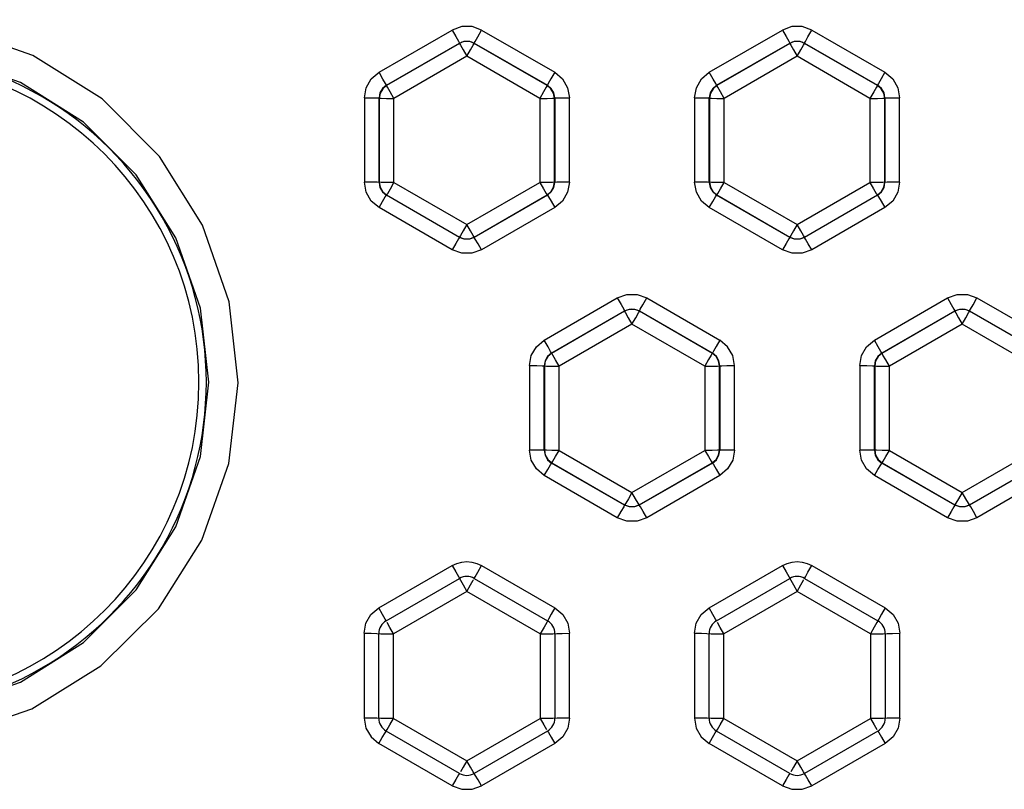
# Model space of a CAD drawing. Units: inches. Extents: x 0.7 to 21.3, y 0.5 to 16.
# Drawn here: x 3.9 to 4.5, y 8.6 to 9 of the extents above; entities that cross this region are included whole.
import ezdxf

# ---------------------------------------------------------------- set-up
doc = ezdxf.new("R2010")
doc.units = ezdxf.units.IN
doc.header["$LTSCALE"] = 1.21
doc.header["$MEASUREMENT"] = 0
doc.layers.get('0').update_dxf_attribs({"linetype": 'CONTINUOUS'})

msp = doc.modelspace()

# ---------------------------------------------------------------- linework, layer by layer
at = {"color": 7, "linetype": 'CONTINUOUS'}
for p, q in [((4.1415311175, 9.0038150237), (4.180763177, 9.026462214)), ((4.1965111654, 9.026462214), (4.2357432249, 9.0038150237)), ((4.3186964719, 9.0038150237), (4.3579285313, 9.026462214)), ((4.3736765198, 9.026462214), (4.4129085792, 9.0038150237)), ((4.1454681146, 8.9968598841), (4.1847001741, 9.0195070744)), ((4.1847001741, 9.0193477247), (4.1456061572, 8.9967802212)), ((4.1847001741, 9.0195070744), (4.1847001741, 9.0193477247)), ((4.1925741683, 9.0195070744), (4.2318062278, 8.9968598841)), ((4.1925741683, 9.0193477247), (4.1925741683, 9.0195070744)), ((4.2316681853, 8.9967802212), (4.1925741683, 9.0193477247)), ((4.322633469, 8.9968598841), (4.3618655284, 9.0195070744)), ((4.3618655284, 9.0193477247), (4.3227715115, 8.9967802212)), ((4.3618655284, 9.0195070744), (4.3618655284, 9.0193477247)), ((4.3697395227, 9.0195070744), (4.4089715821, 8.9968598841)), ((4.3697395227, 9.0193477247), (4.3697395227, 9.0195070744)), ((4.4088335396, 8.9967802212), (4.3697395227, 9.0193477247)), ((4.1886371712, 9.0123925851), (4.1495431543, 8.9898250816)), ((4.2277311882, 8.9898250816), (4.1886371712, 9.0123925851)), ((4.3658025255, 9.0123925851), (4.3267085086, 8.9898250816)), ((4.4048965425, 8.9898250816), (4.3658025255, 9.0123925851)), ((4.1456061572, 8.9967802212), (4.1454681146, 8.9968598841)), ((4.2318062278, 8.9968598841), (4.2316681853, 8.9967802212)), ((4.3227715115, 8.9967802212), (4.322633469, 8.9968598841)), ((4.4089715821, 8.9968598841), (4.4088335396, 8.9967802212)), ((4.1336553236, 8.9901771865), (4.1336553236, 8.944880121)), ((4.1415281397, 8.9900421646), (4.1416703381, 8.9899601034)), ((4.1415281397, 8.9447450991), (4.1415281397, 8.9900421646)), ((4.1416703381, 8.9899601034), (4.1416703381, 8.944827247)), ((4.2356040043, 8.9899601034), (4.2357462027, 8.9900421646)), ((4.2356040043, 8.944827247), (4.2356040043, 8.9899601034)), ((4.2357462027, 8.9900421646), (4.2357462027, 8.9447450991)), ((4.2436190189, 8.944880121), (4.2436190189, 8.9901771865)), ((4.3108206779, 8.9901771865), (4.3108206779, 8.944880121)), ((4.318693494, 8.9900421646), (4.3188356925, 8.9899601034)), ((4.318693494, 8.9447450991), (4.318693494, 8.9900421646)), ((4.3188356925, 8.9899601034), (4.3188356925, 8.944827247)), ((4.4127693586, 8.9899601034), (4.4129115571, 8.9900421646)), ((4.4127693586, 8.944827247), (4.4127693586, 8.9899601034)), ((4.4129115571, 8.9900421646), (4.4129115571, 8.9447450991)), ((4.4207843732, 8.944880121), (4.4207843732, 8.9901771865)), ((4.1495431543, 8.9446922252), (4.1495431543, 8.9898250816)), ((4.2277311882, 8.9898250816), (4.2277311882, 8.9446922252)), ((4.3267085086, 8.9446922252), (4.3267085086, 8.9898250816)), ((4.4048965425, 8.9898250816), (4.4048965425, 8.9446922252)), ((4.1416703381, 8.944827247), (4.1415281397, 8.9447450991)), ((4.1495431543, 8.9446922252), (4.1886371712, 8.9221247216)), ((4.1886371712, 8.9221247216), (4.2277311882, 8.9446922252)), ((4.2357462027, 8.9447450991), (4.2356040043, 8.944827247)), ((4.3188356925, 8.944827247), (4.318693494, 8.9447450991)), ((4.3267085086, 8.9446922252), (4.3658025255, 8.9221247216)), ((4.3658025255, 8.9221247216), (4.4048965425, 8.9446922252)), ((4.4129115571, 8.9447450991), (4.4127693586, 8.944827247)), ((4.1454618822, 8.9379261801), (4.1456082343, 8.9380107275)), ((4.1847022513, 8.915274193), (4.1454618822, 8.9379261801)), ((4.1456082343, 8.9380107275), (4.1847022513, 8.915443224)), ((4.1925720912, 8.915443224), (4.2316661081, 8.9380107275)), ((4.2318124602, 8.9379261801), (4.1925720912, 8.915274193)), ((4.2316661081, 8.9380107275), (4.2318124602, 8.9379261801)), ((4.3226272365, 8.9379261801), (4.3227735886, 8.9380107275)), ((4.3618676056, 8.915274193), (4.3226272365, 8.9379261801)), ((4.3227735886, 8.9380107275), (4.3618676056, 8.915443224)), ((4.3697374455, 8.915443224), (4.4088314624, 8.9380107275)), ((4.4089778146, 8.9379261801), (4.3697374455, 8.915274193)), ((4.4088314624, 8.9380107275), (4.4089778146, 8.9379261801)), ((4.1807673313, 8.9085926953), (4.1415269622, 8.9312446825)), ((4.2357473802, 8.9312446825), (4.1965070111, 8.9085926953)), ((4.3579326857, 8.9085926953), (4.3186923166, 8.9312446825)), ((4.4129127345, 8.9312446825), (4.3736723654, 8.9085926953)), ((4.1847022513, 8.915443224), (4.1847022513, 8.915274193)), ((4.1925720912, 8.915274193), (4.1925720912, 8.915443224)), ((4.3618676056, 8.915443224), (4.3618676056, 8.915274193)), ((4.3697374455, 8.915274193), (4.3697374455, 8.915443224)), ((4.2301137947, 8.8601361226), (4.2693458542, 8.8827833129)), ((4.2850938426, 8.8827833129), (4.3243259021, 8.8601361226)), ((4.407279149, 8.8601361226), (4.4465112085, 8.8827833129)), ((4.4622591969, 8.8827833129), (4.5014912564, 8.8601361226)), ((4.2340507918, 8.853180983), (4.2732828513, 8.8758281733)), ((4.2732828513, 8.8756688236), (4.2341888343, 8.8531013201)), ((4.2732828513, 8.8758281733), (4.2732828513, 8.8756688236)), ((4.2811568455, 8.8758281733), (4.320388905, 8.853180983)), ((4.2811568455, 8.8756688236), (4.2811568455, 8.8758281733)), ((4.3202508624, 8.8531013201), (4.2811568455, 8.8756688236)), ((4.4112161461, 8.853180983), (4.4504482056, 8.8758281733)), ((4.4504482056, 8.8756688236), (4.4113541887, 8.8531013201)), ((4.4504482056, 8.8758281733), (4.4504482056, 8.8756688236)), ((4.4583221998, 8.8758281733), (4.4975542593, 8.853180983)), ((4.4583221998, 8.8756688236), (4.4583221998, 8.8758281733)), ((4.4974162168, 8.8531013201), (4.4583221998, 8.8756688236)), ((4.2772198484, 8.868713684), (4.2381258314, 8.8461461805)), ((4.3163138653, 8.8461461805), (4.2772198484, 8.868713684)), ((4.4543852027, 8.868713684), (4.4152911858, 8.8461461805)), ((4.4934792197, 8.8461461805), (4.4543852027, 8.868713684)), ((4.2341888343, 8.8531013201), (4.2340507918, 8.853180983)), ((4.320388905, 8.853180983), (4.3202508624, 8.8531013201)), ((4.4113541887, 8.8531013201), (4.4112161461, 8.853180983)), ((4.2222380007, 8.8464982854), (4.2222380007, 8.8012012199)), ((4.2301108169, 8.8463632636), (4.2302530153, 8.8462812023)), ((4.2301108169, 8.8010661981), (4.2301108169, 8.8463632636)), ((4.2302530153, 8.8462812023), (4.2302530153, 8.8011483459)), ((4.2381258314, 8.8010133241), (4.2381258314, 8.8461461805)), ((4.3163138653, 8.8461461805), (4.3163138653, 8.8010133241)), ((4.3241866815, 8.8462812023), (4.3243288799, 8.8463632636)), ((4.3241866815, 8.8011483459), (4.3241866815, 8.8462812023)), ((4.3243288799, 8.8463632636), (4.3243288799, 8.8010661981)), ((4.332201696, 8.8012012199), (4.332201696, 8.8464982854)), ((4.3994033551, 8.8464982854), (4.3994033551, 8.8012012199)), ((4.4072761712, 8.8463632636), (4.4074183696, 8.8462812023)), ((4.4072761712, 8.8010661981), (4.4072761712, 8.8463632636)), ((4.4074183696, 8.8462812023), (4.4074183696, 8.8011483459)), ((4.4152911858, 8.8010133241), (4.4152911858, 8.8461461805)), ((4.2302530153, 8.8011483459), (4.2301108169, 8.8010661981)), ((4.2381258314, 8.8010133241), (4.2772198484, 8.7784458205)), ((4.2772198484, 8.7784458205), (4.3163138653, 8.8010133241)), ((4.3243288799, 8.8010661981), (4.3241866815, 8.8011483459)), ((4.4074183696, 8.8011483459), (4.4072761712, 8.8010661981)), ((4.4152911858, 8.8010133241), (4.4543852027, 8.7784458205)), ((4.4543852027, 8.7784458205), (4.4934792197, 8.8010133241)), ((4.2340445594, 8.794247279), (4.2341909115, 8.7943318265)), ((4.2732849284, 8.7715952919), (4.2340445594, 8.794247279)), ((4.2341909115, 8.7943318265), (4.2732849284, 8.7717643229)), ((4.2811547683, 8.7717643229), (4.3202487853, 8.7943318265)), ((4.3203951374, 8.794247279), (4.2811547683, 8.7715952919)), ((4.3202487853, 8.7943318265), (4.3203951374, 8.794247279)), ((4.4112099137, 8.794247279), (4.4113562658, 8.7943318265)), ((4.4504502828, 8.7715952919), (4.4112099137, 8.794247279)), ((4.4113562658, 8.7943318265), (4.4504502828, 8.7717643229)), ((4.4583201227, 8.7717643229), (4.4974141396, 8.7943318265)), ((4.4975604917, 8.794247279), (4.4583201227, 8.7715952919)), ((4.2693500085, 8.7649137943), (4.2301096394, 8.7875657814)), ((4.3243300573, 8.7875657814), (4.2850896883, 8.7649137943)), ((4.4465153628, 8.7649137943), (4.4072749937, 8.7875657814)), ((4.5014954117, 8.7875657814), (4.4622550426, 8.7649137943)), ((4.2732849284, 8.7717643229), (4.2732849284, 8.7715952919)), ((4.2811547683, 8.7715952919), (4.2811547683, 8.7717643229)), ((4.4504502828, 8.7717643229), (4.4504502828, 8.7715952919)), ((4.4583201227, 8.7715952919), (4.4583201227, 8.7717643229)), ((4.1413939762, 8.7165377487), (4.180764055, 8.7392646124)), ((4.1965102875, 8.7392646124), (4.2358803662, 8.7165377487)), ((4.3185593305, 8.7165377487), (4.3579294093, 8.7392646124)), ((4.3736756418, 8.7392646124), (4.4130457205, 8.7165377487)), ((4.1453305343, 8.7095809709), (4.1847006131, 8.7323078345)), ((4.1925737293, 8.7323078345), (4.1930485943, 8.7331977332)), ((4.1925737293, 8.7323078345), (4.2319438081, 8.7095809709)), ((4.3224958887, 8.7095809709), (4.3618659674, 8.7323078345)), ((4.3697390837, 8.7323078345), (4.3702139486, 8.7331977332)), ((4.3697390837, 8.7323078345), (4.4091091624, 8.7095809709)), ((4.1866060203, 8.728888278), (4.1886371712, 8.7253510567)), ((4.1886371712, 8.7253510567), (4.190622829, 8.7288085516)), ((4.3637713746, 8.728888278), (4.3658025255, 8.7253510567)), ((4.3658025255, 8.7253510567), (4.3677881833, 8.7288085516)), ((4.1886371712, 8.7253510567), (4.1492670925, 8.7026241931)), ((4.22800725, 8.7026241931), (4.1886371712, 8.7253510567)), ((4.3658025255, 8.7253510567), (4.3264324468, 8.7026241931)), ((4.4051726043, 8.7026241931), (4.3658025255, 8.7253510567)), ((4.1372045048, 8.7130227628), (4.1413939762, 8.7165377487)), ((4.2358803662, 8.7165377487), (4.2400698377, 8.7130227628)), ((4.3143698591, 8.7130227628), (4.3185593305, 8.7165377487)), ((4.4130457205, 8.7165377487), (4.417235192, 8.7130227628)), ((4.1472763306, 8.7060907081), (4.1458378806, 8.7086327706)), ((4.1492670925, 8.7026241931), (4.1472763306, 8.7060907081)), ((4.2300384009, 8.7061614143), (4.22800725, 8.7026241931)), ((4.2314493764, 8.7086559415), (4.2300384009, 8.7061614143)), ((4.3244416849, 8.7060907081), (4.323003235, 8.7086327706)), ((4.3264324468, 8.7026241931), (4.3244416849, 8.7060907081)), ((4.4072037552, 8.7061614143), (4.4051726043, 8.7026241931)), ((4.4086147307, 8.7086559415), (4.4072037552, 8.7061614143)), ((4.133519061, 8.7028990341), (4.133519061, 8.6574473841)), ((4.1413930767, 8.6573099636), (4.1413930767, 8.7027616136)), ((4.1492670925, 8.657172543), (4.1492670925, 8.7026241931)), ((4.22800725, 8.7026241931), (4.22800725, 8.657172543)), ((4.2358812657, 8.7027616136), (4.2358812657, 8.6573099636)), ((4.2437552815, 8.6574473841), (4.2437552815, 8.7028990341)), ((4.3106844153, 8.7028990341), (4.3106844153, 8.6574473841)), ((4.3185584311, 8.6573099636), (4.3185584311, 8.7027616136)), ((4.3264324468, 8.657172543), (4.3264324468, 8.7026241931)), ((4.4051726043, 8.7026241931), (4.4051726043, 8.657172543)), ((4.41304662, 8.7027616136), (4.41304662, 8.6573099636)), ((4.4209206358, 8.6574473841), (4.4209206358, 8.7028990341)), ((4.1473157923, 8.653811373), (4.1492670925, 8.657172543)), ((4.1492670925, 8.657172543), (4.1886371712, 8.6344456794)), ((4.1886371712, 8.6344456794), (4.22800725, 8.657172543)), ((4.22800725, 8.657172543), (4.2299585501, 8.653811373)), ((4.2299585501, 8.653811373), (4.2313967896, 8.6513700969)), ((4.3244811467, 8.653811373), (4.3264324468, 8.657172543)), ((4.3264324468, 8.657172543), (4.3658025255, 8.6344456794)), ((4.3658025255, 8.6344456794), (4.4051726043, 8.657172543)), ((4.4051726043, 8.657172543), (4.4071239044, 8.653811373)), ((4.4071239044, 8.653811373), (4.4085621439, 8.6513700969)), ((4.1372158552, 8.647310108), (4.1413939762, 8.6438086695)), ((4.1847006131, 8.6277637426), (4.1453305343, 8.6504906063)), ((4.2319438081, 8.6504906063), (4.1925737293, 8.6277637426)), ((4.2400698376, 8.6473236554), (4.2358803662, 8.6438086695)), ((4.3143812095, 8.647310108), (4.3185593305, 8.6438086695)), ((4.3618659674, 8.6277637426), (4.3224958887, 8.6504906063)), ((4.4091091624, 8.6504906063), (4.3697390837, 8.6277637426)), ((4.417235192, 8.6473236554), (4.4130457205, 8.6438086695)), ((4.180764055, 8.6210818059), (4.1413939762, 8.6438086695)), ((4.2358803662, 8.6438086695), (4.1965102875, 8.6210818059)), ((4.3579294093, 8.6210818059), (4.3185593305, 8.6438086695)), ((4.4130457205, 8.6438086695), (4.3736756418, 8.6210818059)), ((4.1867281546, 8.6311573439), (4.1852476316, 8.6286432333)), ((4.1886371712, 8.6344456794), (4.1867281546, 8.6311573439)), ((4.1905884714, 8.6310845094), (4.1886371712, 8.6344456794)), ((4.1920267108, 8.6286432333), (4.1905884714, 8.6310845094)), ((4.3638935089, 8.6311573439), (4.3624129859, 8.6286432333)), ((4.3658025255, 8.6344456794), (4.3638935089, 8.6311573439)), ((4.3677538257, 8.6310845094), (4.3658025255, 8.6344456794)), ((4.3691920652, 8.6286432333), (4.3677538257, 8.6310845094))]:
    msp.add_line(p, q, dxfattribs=at)
for points in [[(3.8717080374, 8.6434927984), (3.9143174905, 8.6482233169), (3.9553283701, 8.6624097795), (3.9923595894, 8.6854972363), (4.0231343236, 8.7160617586), (4.0464194453, 8.7528066488), (4.0609650471, 8.7938991009), (4.0659859896, 8.8373392912), (4.0611664807, 8.8807573107), (4.0468564818, 8.9218241228), (4.02376165, 8.9586891335), (3.9929866775, 8.9895392603), (3.9557710767, 9.0129138704), (3.9144920436, 9.0272727675), (3.8717080374, 9.0320426572)], [(4.1965111654, 9.026462214), (4.1913898809, 9.0283291885), (4.185884655, 9.0283292229), (4.180763177, 9.026462214)], [(4.3736765198, 9.026462214), (4.3685552352, 9.0283291885), (4.3630500094, 9.0283292229), (4.3579285313, 9.026462214)], [(4.180763177, 9.026462214), (4.182742948, 9.0230150335), (4.1841732508, 9.0204879505), (4.1847001741, 9.0195070744)], [(4.1925741683, 9.0195070744), (4.1930493373, 9.0203950925), (4.1944408163, 9.0228562749), (4.1965111654, 9.026462214)], [(4.3579285313, 9.026462214), (4.3599083023, 9.0230150335), (4.3613386051, 9.0204879505), (4.3618655284, 9.0195070744)], [(4.3697395227, 9.0195070744), (4.3702146917, 9.0203950925), (4.3716061706, 9.0228562749), (4.3736765198, 9.026462214)], [(4.1847001741, 9.0195070744), (4.187270439, 9.0204423757), (4.1900049236, 9.0204421958), (4.1925741683, 9.0195070744)], [(4.1886371712, 9.0204024224), (4.1872698627, 9.0202828227), (4.1859440992, 9.0199276575), (4.1847001741, 9.0193477247)], [(4.1847001741, 9.0193477247), (4.1851950448, 9.0184243335), (4.1866060203, 9.0159298064), (4.1886371712, 9.0123925851)], [(4.1925741683, 9.0193477247), (4.1913302432, 9.0199276575), (4.1900044797, 9.0202828227), (4.1886371712, 9.0204024224)], [(4.1886371712, 9.0123925851), (4.190622829, 9.01585008), (4.1920663831, 9.0184011626), (4.1925741683, 9.0193477247)], [(4.3618655284, 9.0195070744), (4.3644357933, 9.0204423757), (4.3671702779, 9.0204421958), (4.3697395227, 9.0195070744)], [(4.3658025255, 9.0204024224), (4.3644352171, 9.0202828227), (4.3631094536, 9.0199276575), (4.3618655284, 9.0193477247)], [(4.3618655284, 9.0193477247), (4.3623603991, 9.0184243335), (4.3637713746, 9.0159298064), (4.3658025255, 9.0123925851)], [(4.3697395227, 9.0193477247), (4.3684955975, 9.0199276575), (4.367169834, 9.0202828227), (4.3658025255, 9.0204024224)], [(4.3658025255, 9.0123925851), (4.3677881833, 9.01585008), (4.3692317374, 9.0184011626), (4.3697395227, 9.0193477247)], [(4.0502373167, 8.8375520783), (4.045748853, 8.8772735597), (4.0325358961, 8.9149984191), (4.0112620211, 8.9488364704), (3.9829939174, 8.9770928918), (3.9491484381, 8.9983521215), (3.9114224426, 9.0115488419), (3.8717080372, 9.0160221829)], [(4.1336553236, 8.9901771865), (4.1346050914, 8.9955620799), (4.1373408737, 9.0002995809), (4.1415311175, 9.0038150237)], [(4.1454681146, 8.9968598841), (4.1449929456, 8.9977479022), (4.1436014667, 9.0002090846), (4.1415311175, 9.0038150237)], [(4.2357432249, 9.0038150237), (4.2337634539, 9.0003678432), (4.2323331511, 8.9978407602), (4.2318062278, 8.9968598841)], [(4.2357432249, 9.0038150237), (4.2399334687, 9.0002995809), (4.242669251, 8.9955620799), (4.2436190189, 8.9901771865)], [(4.3108206779, 8.9901771865), (4.3117704458, 8.9955620799), (4.314506228, 9.0002995809), (4.3186964719, 9.0038150237)], [(4.322633469, 8.9968598841), (4.3221583, 8.9977479022), (4.320766821, 9.0002090846), (4.3186964719, 9.0038150237)], [(4.4129085792, 9.0038150237), (4.4109288082, 9.0003678432), (4.4094985054, 8.9978407602), (4.4089715821, 8.9968598841)], [(4.4129085792, 9.0038150237), (4.4170988231, 9.0002995809), (4.4198346053, 8.9955620799), (4.4207843732, 8.9901771865)], [(4.1454681146, 8.9968598841), (4.1433721773, 8.9951028333), (4.1420039993, 8.9927358698), (4.1415281404, 8.990044563)], [(4.1456061572, 8.9967802212), (4.1435131163, 8.9950235641), (4.1421455995, 8.9926554344), (4.1416703382, 8.9899625021)], [(4.1495431543, 8.9898250816), (4.1475574965, 8.9932825764), (4.1461139424, 8.9958336591), (4.1456061572, 8.9967802212)], [(4.2316681853, 8.9967802212), (4.2311604, 8.9958336591), (4.2297168459, 8.9932825764), (4.2277311882, 8.9898250816)], [(4.2356040043, 8.9899601034), (4.2351287429, 8.9926554344), (4.2337612261, 8.9950235641), (4.2316681853, 8.9967802212)], [(4.235746203, 8.9900421648), (4.2352703431, 8.9927358699), (4.2339021651, 8.9951028334), (4.2318062278, 8.9968598841)], [(4.322633469, 8.9968598841), (4.3205375316, 8.9951028333), (4.3191693536, 8.9927358698), (4.3186934947, 8.990044563)], [(4.3227715115, 8.9967802212), (4.3206784707, 8.9950235641), (4.3193109538, 8.9926554344), (4.3188356925, 8.9899625021)], [(4.3267085086, 8.9898250816), (4.3247228508, 8.9932825764), (4.3232792967, 8.9958336591), (4.3227715115, 8.9967802212)], [(4.4088335396, 8.9967802212), (4.4083257543, 8.9958336591), (4.4068822002, 8.9932825764), (4.4048965425, 8.9898250816)], [(4.4127693586, 8.9899601034), (4.4122940973, 8.9926554344), (4.4109265805, 8.9950235641), (4.4088335396, 8.9967802212)], [(4.4129115573, 8.9900421648), (4.4124356974, 8.9927358699), (4.4110675194, 8.9951028334), (4.4089715821, 8.9968598841)], [(4.1336553236, 8.9901771865), (4.1375110797, 8.9901595831), (4.1404150529, 8.9901102404), (4.1415281397, 8.9900421646)], [(4.1416703381, 8.9899601034), (4.1427240566, 8.9898937918), (4.1456061464, 8.9898434924), (4.1495431543, 8.9898250816)], [(4.2277311882, 8.9898250816), (4.231668196, 8.9898434924), (4.2345502858, 8.9898937918), (4.2356040043, 8.9899601034)], [(4.2357462027, 8.9900421646), (4.236753075, 8.9901070403), (4.2395802994, 8.990157733), (4.2436190189, 8.9901771865)], [(4.3108206779, 8.9901771865), (4.314676434, 8.9901595831), (4.3175804073, 8.9901102404), (4.318693494, 8.9900421646)], [(4.3188356925, 8.9899601034), (4.3198894109, 8.9898937918), (4.3227715007, 8.9898434924), (4.3267085086, 8.9898250816)], [(4.4048965425, 8.9898250816), (4.4088335504, 8.9898434924), (4.4117156402, 8.9898937918), (4.4127693586, 8.9899601034)], [(4.4129115571, 8.9900421646), (4.4139184294, 8.9901070403), (4.4167456538, 8.990157733), (4.4207843732, 8.9901771865)], [(4.1415281397, 8.9447450991), (4.1405212674, 8.9448099747), (4.137694043, 8.9448606674), (4.1336553236, 8.944880121)], [(4.1415269622, 8.9312446825), (4.1373394093, 8.934758155), (4.1346048598, 8.9394945481), (4.1336553236, 8.944880121)], [(4.1415281409, 8.944747499), (4.1420022319, 8.942050135), (4.1433773513, 8.9396721669), (4.1454618822, 8.9379261801)], [(4.1416703373, 8.9448296457), (4.1421456003, 8.9421367096), (4.1435131232, 8.9397685754), (4.1456082343, 8.9380107275)], [(4.1495431543, 8.9446922252), (4.1456061464, 8.944710636), (4.1427240566, 8.9447609354), (4.1416703381, 8.944827247)], [(4.1456082343, 8.9380107275), (4.1461536147, 8.938889779), (4.1475918541, 8.9413310551), (4.1495431543, 8.9446922252)], [(4.2356040043, 8.944827247), (4.2345502858, 8.9447609354), (4.231668196, 8.944710636), (4.2277311882, 8.9446922252)], [(4.2277311882, 8.9446922252), (4.2296824883, 8.9413310551), (4.2311207278, 8.938889779), (4.2316661081, 8.9380107275)], [(4.2316661081, 8.9380107275), (4.2337592546, 8.9397662353), (4.2351276928, 8.9421338294), (4.2356040043, 8.944827247)], [(4.2318124602, 8.9379261801), (4.2338970461, 8.9396722321), (4.2352721401, 8.9420502163), (4.2357462027, 8.9447450991)], [(4.2436190189, 8.944880121), (4.2397632627, 8.9448625176), (4.2368592895, 8.9448131749), (4.2357462027, 8.9447450991)], [(4.2436190189, 8.944880121), (4.2426694826, 8.9394945479), (4.2399349331, 8.9347581549), (4.2357473802, 8.9312446825)], [(4.318693494, 8.9447450991), (4.3176866217, 8.9448099747), (4.3148593973, 8.9448606674), (4.3108206779, 8.944880121)], [(4.3186923166, 8.9312446825), (4.3145047636, 8.934758155), (4.3117702141, 8.9394945481), (4.3108206779, 8.944880121)], [(4.3186934953, 8.944747499), (4.3191675863, 8.942050135), (4.3205427056, 8.9396721669), (4.3226272365, 8.9379261801)], [(4.3188356917, 8.9448296457), (4.3193109547, 8.9421367096), (4.3206784776, 8.9397685754), (4.3227735886, 8.9380107275)], [(4.3267085086, 8.9446922252), (4.3227715007, 8.944710636), (4.3198894109, 8.9447609354), (4.3188356925, 8.944827247)], [(4.3227735886, 8.9380107275), (4.323318969, 8.938889779), (4.3247572084, 8.9413310551), (4.3267085086, 8.9446922252)], [(4.4127693586, 8.944827247), (4.4117156402, 8.9447609354), (4.4088335504, 8.944710636), (4.4048965425, 8.9446922252)], [(4.4048965425, 8.9446922252), (4.4068478426, 8.9413310551), (4.4082860821, 8.938889779), (4.4088314624, 8.9380107275)], [(4.4088314624, 8.9380107275), (4.4109246089, 8.9397662353), (4.4122930471, 8.9421338294), (4.4127693586, 8.944827247)], [(4.4089778146, 8.9379261801), (4.4110624004, 8.9396722321), (4.4124374944, 8.9420502163), (4.4129115571, 8.9447450991)], [(4.4207843732, 8.944880121), (4.4169286171, 8.9448625176), (4.4140246438, 8.9448131749), (4.4129115571, 8.9447450991)], [(4.4207843732, 8.944880121), (4.4198348369, 8.9394945479), (4.4171002874, 8.9347581549), (4.4129127345, 8.9312446825)], [(4.1415269622, 8.9312446825), (4.1434025081, 8.9344761329), (4.1448758407, 8.9369790602), (4.1454618822, 8.9379261801)], [(4.2318124602, 8.9379261801), (4.2323440583, 8.9370701758), (4.2337794724, 8.9346342807), (4.2357473802, 8.9312446825)], [(4.3186923166, 8.9312446825), (4.3205678625, 8.9344761329), (4.322041195, 8.9369790602), (4.3226272365, 8.9379261801)], [(4.4089778146, 8.9379261801), (4.4095094127, 8.9370701758), (4.4109448267, 8.9346342807), (4.4129127345, 8.9312446825)], [(4.1886371712, 8.9221247216), (4.1866858711, 8.9187635515), (4.1852476316, 8.9163222755), (4.1847022513, 8.915443224)], [(4.1925720912, 8.915443224), (4.1920267108, 8.9163222755), (4.1905884714, 8.9187635515), (4.1886371712, 8.9221247216)], [(4.3658025255, 8.9221247216), (4.3638512254, 8.9187635515), (4.3624129859, 8.9163222755), (4.3618676056, 8.915443224)], [(4.3697374455, 8.915443224), (4.3691920652, 8.9163222755), (4.3677538257, 8.9187635515), (4.3658025255, 8.9221247216)], [(4.1847022513, 8.915274193), (4.1841706532, 8.9144181887), (4.1827352391, 8.9119822936), (4.1807673313, 8.9085926953)], [(4.1847022513, 8.915443224), (4.1872698553, 8.9145093259), (4.190004486, 8.9145093257), (4.1925720912, 8.915443224)], [(4.1925720912, 8.9152741935), (4.1900035695, 8.9143387168), (4.1872697509, 8.9143388972), (4.1847022513, 8.9152741935)], [(4.1965070111, 8.9085926953), (4.1946314652, 8.9118241457), (4.1931581327, 8.9143270731), (4.1925720912, 8.915274193)], [(4.3618676056, 8.915274193), (4.3613360075, 8.9144181887), (4.3599005934, 8.9119822936), (4.3579326857, 8.9085926953)], [(4.3618676056, 8.915443224), (4.3644352096, 8.9145093259), (4.3671698404, 8.9145093257), (4.3697374455, 8.915443224)], [(4.3697374455, 8.9152741935), (4.3671689238, 8.9143387168), (4.3644351052, 8.9143388972), (4.3618676056, 8.9152741935)], [(4.3736723654, 8.9085926953), (4.3717968195, 8.9118241457), (4.370323487, 8.9143270731), (4.3697374455, 8.915274193)], [(4.1965070111, 8.9085926953), (4.1913708213, 8.9067234576), (4.1859035211, 8.9067234576), (4.1807673313, 8.9085926953)], [(4.3736723654, 8.9085926953), (4.3685361756, 8.9067234576), (4.3630688754, 8.9067234576), (4.3579326857, 8.9085926953)], [(4.2693458542, 8.8827833129), (4.2744846227, 8.8846533552), (4.2799550741, 8.8846533552), (4.2850938426, 8.8827833129)], [(4.4465112085, 8.8827833129), (4.451649977, 8.8846533552), (4.4571204284, 8.8846533552), (4.4622591969, 8.8827833129)], [(4.2693458542, 8.8827833129), (4.2713256252, 8.8793361324), (4.272755928, 8.8768090494), (4.2732828513, 8.8758281733)], [(4.2811568455, 8.8758281733), (4.2816320145, 8.8767161914), (4.2830234935, 8.8791773738), (4.2850938426, 8.8827833129)], [(4.4465112085, 8.8827833129), (4.4484909795, 8.8793361324), (4.4499212823, 8.8768090494), (4.4504482056, 8.8758281733)], [(4.4583221998, 8.8758281733), (4.4587973688, 8.8767161914), (4.4601888478, 8.8791773738), (4.4622591969, 8.8827833129)], [(4.2732828513, 8.8758281733), (4.2758531161, 8.8767634746), (4.2785876007, 8.8767632948), (4.2811568455, 8.8758281733)], [(4.2772198484, 8.8767235213), (4.2758525399, 8.8766039216), (4.2745267764, 8.8762487565), (4.2732828513, 8.8756688236)], [(4.2732828513, 8.8756688236), (4.2737906365, 8.8747222615), (4.2752341906, 8.8721711789), (4.2772198484, 8.868713684)], [(4.2811568455, 8.8756688236), (4.2799129204, 8.8762487565), (4.2785871569, 8.8766039216), (4.2772198484, 8.8767235213)], [(4.2772198484, 8.868713684), (4.2792055061, 8.8721711789), (4.2806490602, 8.8747222615), (4.2811568455, 8.8756688236)], [(4.4504482056, 8.8758281733), (4.4530184705, 8.8767634746), (4.4557529551, 8.8767632948), (4.4583221998, 8.8758281733)], [(4.4543852027, 8.8767235213), (4.4530178942, 8.8766039216), (4.4516921307, 8.8762487565), (4.4504482056, 8.8756688236)], [(4.4504482056, 8.8756688236), (4.4509559909, 8.8747222615), (4.452399545, 8.8721711789), (4.4543852027, 8.868713684)], [(4.4583221998, 8.8756688236), (4.4570782747, 8.8762487565), (4.4557525112, 8.8766039216), (4.4543852027, 8.8767235213)], [(4.4543852027, 8.868713684), (4.4563708605, 8.8721711789), (4.4578144146, 8.8747222615), (4.4583221998, 8.8756688236)], [(4.2222380007, 8.8464982854), (4.2231877686, 8.8518831789), (4.2259235509, 8.8566206798), (4.2301137947, 8.8601361226)], [(4.2340507918, 8.853180983), (4.2335756228, 8.8540690011), (4.2321841438, 8.8565301835), (4.2301137947, 8.8601361226)], [(4.3243259021, 8.8601361226), (4.3223461311, 8.8566889421), (4.3209158283, 8.8541618591), (4.320388905, 8.853180983)], [(4.332201696, 8.8464982854), (4.3312580468, 8.8518664126), (4.3285049602, 8.8566340314), (4.3243259021, 8.8601361226)], [(4.3994033551, 8.8464982854), (4.4003531229, 8.8518831789), (4.4030889052, 8.8566206798), (4.407279149, 8.8601361226)], [(4.4112161461, 8.853180983), (4.4107409771, 8.8540690011), (4.4093494982, 8.8565301835), (4.407279149, 8.8601361226)], [(4.2340507918, 8.853180983), (4.2319548544, 8.8514239323), (4.2305866764, 8.8490569687), (4.2301108176, 8.8463656619)], [(4.2341888343, 8.8531013201), (4.2320957935, 8.851344663), (4.2307282767, 8.8489765334), (4.2302530154, 8.846283601)], [(4.2381258314, 8.8461461805), (4.2361401737, 8.8496036754), (4.2346966196, 8.852154758), (4.2341888343, 8.8531013201)], [(4.3202508624, 8.8531013201), (4.3197559918, 8.8521779289), (4.3183450163, 8.8496834018), (4.3163138653, 8.8461461805)], [(4.3241866815, 8.8462812023), (4.3237114201, 8.8489765333), (4.3223439033, 8.851344663), (4.3202508624, 8.8531013201)], [(4.3243288801, 8.8463632637), (4.3238530203, 8.8490569688), (4.3224848422, 8.8514239324), (4.320388905, 8.853180983)], [(4.4112161461, 8.853180983), (4.4091202088, 8.8514239323), (4.4077520308, 8.8490569687), (4.4072761719, 8.8463656619)], [(4.4113541887, 8.8531013201), (4.4092611478, 8.851344663), (4.407893631, 8.8489765334), (4.4074183697, 8.846283601)], [(4.4152911858, 8.8461461805), (4.413305528, 8.8496036754), (4.4118619739, 8.852154758), (4.4113541887, 8.8531013201)], [(4.2222380007, 8.8464982854), (4.2260937569, 8.8464806821), (4.2289977301, 8.8464313393), (4.2301108169, 8.8463632636)], [(4.2302530153, 8.8462812023), (4.2313067338, 8.8462148908), (4.2341888236, 8.8461645914), (4.2381258314, 8.8461461805)], [(4.3163138653, 8.8461461805), (4.3202508732, 8.8461645914), (4.323132963, 8.8462148908), (4.3241866815, 8.8462812023)], [(4.3243288799, 8.8463632636), (4.3253357522, 8.8464281392), (4.3281629766, 8.8464788319), (4.332201696, 8.8464982854)], [(4.3994033551, 8.8464982854), (4.4032591112, 8.8464806821), (4.4061630844, 8.8464313393), (4.4072761712, 8.8463632636)], [(4.4074183696, 8.8462812023), (4.4084720881, 8.8462148908), (4.4113541779, 8.8461645914), (4.4152911858, 8.8461461805)], [(3.8717080374, 8.6589635881), (3.9114391842, 8.6634407531), (3.949179329, 8.676648529), (3.9830340489, 8.6979248852), (4.0113045935, 8.726202685), (4.0325728283, 8.7600640409), (4.0457715129, 8.7978114883), (4.0502373167, 8.8375520783)], [(4.2301108169, 8.8010661981), (4.2291039446, 8.8011310737), (4.2262767202, 8.8011817664), (4.2222380007, 8.8012012199)], [(4.2301096394, 8.7875657814), (4.2259220864, 8.7910792539), (4.2231875369, 8.795815647), (4.2222380007, 8.8012012199)], [(4.2301108181, 8.8010685979), (4.2305849091, 8.7983712339), (4.2319600284, 8.7959932658), (4.2340445594, 8.794247279)], [(4.2302530145, 8.8011507446), (4.2307282775, 8.7984578085), (4.2320958004, 8.7960896744), (4.2341909115, 8.7943318265)], [(4.2381258314, 8.8010133241), (4.2341888236, 8.801031735), (4.2313067338, 8.8010820344), (4.2302530153, 8.8011483459)], [(4.2341909115, 8.7943318265), (4.2347362918, 8.795210878), (4.2361745313, 8.797652154), (4.2381258314, 8.8010133241)], [(4.3241866815, 8.8011483459), (4.323132963, 8.8010820344), (4.3202508732, 8.801031735), (4.3163138653, 8.8010133241)], [(4.3163138653, 8.8010133241), (4.3182651655, 8.797652154), (4.3197034049, 8.795210878), (4.3202487853, 8.7943318265)], [(4.3202487853, 8.7943318265), (4.3223433835, 8.7960890633), (4.3237108698, 8.7984562999), (4.3241866815, 8.8011483459)], [(4.3203951374, 8.794247279), (4.3224797232, 8.795993331), (4.3238548172, 8.7983713152), (4.3243288799, 8.8010661981)], [(4.332201696, 8.8012012199), (4.3283459399, 8.8011836165), (4.3254419667, 8.8011342738), (4.3243288799, 8.8010661981)], [(4.332201696, 8.8012012199), (4.3312521598, 8.7958156469), (4.3285176102, 8.7910792538), (4.3243300573, 8.7875657814)], [(4.4072761712, 8.8010661981), (4.4062692989, 8.8011310737), (4.4034420745, 8.8011817664), (4.3994033551, 8.8012012199)], [(4.4072749937, 8.7875657814), (4.4030874408, 8.7910792539), (4.4003528913, 8.795815647), (4.3994033551, 8.8012012199)], [(4.4072761724, 8.8010685979), (4.4077502634, 8.7983712339), (4.4091253828, 8.7959932658), (4.4112099137, 8.794247279)], [(4.4074183688, 8.8011507446), (4.4078936318, 8.7984578085), (4.4092611547, 8.7960896744), (4.4113562658, 8.7943318265)], [(4.4152911858, 8.8010133241), (4.4113541779, 8.801031735), (4.4084720881, 8.8010820344), (4.4074183696, 8.8011483459)], [(4.4113562658, 8.7943318265), (4.4119016462, 8.795210878), (4.4133398856, 8.797652154), (4.4152911858, 8.8010133241)], [(4.2301096394, 8.7875657814), (4.2319851853, 8.7907972318), (4.2334585178, 8.7933001592), (4.2340445594, 8.794247279)], [(4.3203951374, 8.794247279), (4.3209267355, 8.7933912748), (4.3223621496, 8.7909553796), (4.3243300573, 8.7875657814)], [(4.4072749937, 8.7875657814), (4.4091505396, 8.7907972318), (4.4106238722, 8.7933001592), (4.4112099137, 8.794247279)], [(4.2772198484, 8.7784458205), (4.2752685482, 8.7750846505), (4.2738303088, 8.7726433744), (4.2732849284, 8.7717643229)], [(4.2811547683, 8.7717643229), (4.280609388, 8.7726433744), (4.2791711485, 8.7750846505), (4.2772198484, 8.7784458205)], [(4.4543852027, 8.7784458205), (4.4524339026, 8.7750846505), (4.4509956631, 8.7726433744), (4.4504502828, 8.7717643229)], [(4.4583201227, 8.7717643229), (4.4577747423, 8.7726433744), (4.4563365029, 8.7750846505), (4.4543852027, 8.7784458205)], [(4.2732849284, 8.7715952919), (4.2727533303, 8.7707392876), (4.2713179163, 8.7683033925), (4.2693500085, 8.7649137943)], [(4.2732849284, 8.7717643229), (4.2758525324, 8.7708304248), (4.2785871632, 8.7708304246), (4.2811547683, 8.7717643229)], [(4.2811547683, 8.7715952925), (4.2785862466, 8.7706598157), (4.2758524281, 8.7706599961), (4.2732849284, 8.7715952925)], [(4.2850896883, 8.7649137943), (4.2832141424, 8.7681452447), (4.2817408099, 8.7706481721), (4.2811547683, 8.7715952919)], [(4.4504502828, 8.7715952919), (4.4499186847, 8.7707392876), (4.4484832706, 8.7683033925), (4.4465153628, 8.7649137943)], [(4.4504502828, 8.7717643229), (4.4530178868, 8.7708304248), (4.4557525175, 8.7708304246), (4.4583201227, 8.7717643229)], [(4.4583201227, 8.7715952925), (4.455751601, 8.7706598157), (4.4530177824, 8.7706599961), (4.4504502828, 8.7715952925)], [(4.4622550426, 8.7649137943), (4.4603794967, 8.7681452447), (4.4589061642, 8.7706481721), (4.4583201227, 8.7715952919)], [(4.2850896883, 8.7649137943), (4.2799534985, 8.7630445565), (4.2744861983, 8.7630445565), (4.2693500085, 8.7649137943)], [(4.4622550426, 8.7649137943), (4.4571188528, 8.7630445565), (4.4516515526, 8.7630445565), (4.4465153628, 8.7649137943)], [(4.180764055, 8.7392646124), (4.183251637, 8.7404244189), (4.1859030109, 8.7411347525), (4.1886371712, 8.7413739292)], [(4.180764055, 8.7392646124), (4.1827435621, 8.7358178941), (4.1841740389, 8.7332905099)], [(4.1886371712, 8.7413739292), (4.1913713315, 8.7411347525), (4.1940227055, 8.7404244189), (4.1965102875, 8.7392646124)], [(4.1930485943, 8.7331977332), (4.1944400964, 8.7356589504), (4.1965102875, 8.7392646124)], [(4.3579294093, 8.7392646124), (4.3604169913, 8.7404244189), (4.3630683652, 8.7411347525), (4.3658025255, 8.7413739292)], [(4.3579294093, 8.7392646124), (4.3599089165, 8.7358178941), (4.3613393932, 8.7332905099)], [(4.3658025255, 8.7413739292), (4.3685366859, 8.7411347525), (4.3711880598, 8.7404244189), (4.3736756418, 8.7392646124)], [(4.3702139486, 8.7331977332), (4.3716054507, 8.7356589504), (4.3736756418, 8.7392646124)], [(4.1841740389, 8.7332905099), (4.1851950448, 8.7313828051), (4.1866060203, 8.728888278)], [(4.190622829, 8.7288085516), (4.1920663831, 8.7313596342), (4.1921362734, 8.7314902552)], [(4.3613393932, 8.7332905099), (4.3623603991, 8.7313828051), (4.3637713746, 8.728888278)], [(4.3677881833, 8.7288085516), (4.3692317374, 8.7313596342), (4.3693016278, 8.7314902552)], [(4.1453305343, 8.7095809709), (4.1448556694, 8.7104708696), (4.1434641673, 8.7129320868), (4.1413939762, 8.7165377487)], [(4.2358803662, 8.7165377487), (4.233900859, 8.7130910305), (4.2324703823, 8.7105636463), (4.2314493764, 8.7086559415)], [(4.3224958887, 8.7095809709), (4.3220210237, 8.7104708696), (4.3206295216, 8.7129320868), (4.3185593305, 8.7165377487)], [(4.4130457205, 8.7165377487), (4.4110662134, 8.7130910305), (4.4096357366, 8.7105636463), (4.4086147307, 8.7086559415)], [(4.133519061, 8.7028990341), (4.1344688841, 8.7082850281), (4.1372045048, 8.7130227628)], [(4.2400698377, 8.7130227628), (4.2428054583, 8.7082850281), (4.2437552815, 8.7028990341)], [(4.3106844153, 8.7028990341), (4.3116342384, 8.7082850281), (4.3143698591, 8.7130227628)], [(4.417235192, 8.7130227628), (4.4199708127, 8.7082850281), (4.4209206358, 8.7028990341)], [(4.133519061, 8.7028990341), (4.1373742968, 8.7028814359), (4.1402786039, 8.7028320935)], [(4.1402786039, 8.7028320935), (4.1424479948, 8.7026929033), (4.1453300846, 8.7026426039), (4.1492670925, 8.7026241931)], [(4.22800725, 8.7026241931), (4.2319442578, 8.7026426039), (4.2348263476, 8.7026929033), (4.2368896219, 8.7028288967)], [(4.2368896219, 8.7028288967), (4.2397168779, 8.7028795839), (4.2437552815, 8.7028990341)], [(4.3106844153, 8.7028990341), (4.3145396511, 8.7028814359), (4.3174439582, 8.7028320935)], [(4.3174439582, 8.7028320935), (4.3196133491, 8.7026929033), (4.3224954389, 8.7026426039), (4.3264324468, 8.7026241931)], [(4.4051726043, 8.7026241931), (4.4091096122, 8.7026426039), (4.411991702, 8.7026929033), (4.4140549763, 8.7028288967)], [(4.4140549763, 8.7028288967), (4.4168822322, 8.7028795839), (4.4209206358, 8.7028990341)], [(4.1424479948, 8.6572412533), (4.1403847205, 8.6573772467), (4.1375574645, 8.6574279339), (4.133519061, 8.6574473841)], [(4.133519061, 8.6574473841), (4.1344628189, 8.6520780093), (4.1372158552, 8.647310108)], [(4.1492670925, 8.657172543), (4.1453300846, 8.6571909539), (4.1424479948, 8.6572412533)], [(4.2348263476, 8.6572412533), (4.2319442578, 8.6571909539), (4.22800725, 8.657172543)], [(4.2437552815, 8.6574473841), (4.2399000456, 8.6574297858), (4.2369957385, 8.6573804434), (4.2348263476, 8.6572412533)], [(4.2437552815, 8.6574473841), (4.2428054583, 8.6520613901), (4.2400698376, 8.6473236554)], [(4.3196133491, 8.6572412533), (4.3175500748, 8.6573772467), (4.3147228189, 8.6574279339), (4.3106844153, 8.6574473841)], [(4.3106844153, 8.6574473841), (4.3116281732, 8.6520780093), (4.3143812095, 8.647310108)], [(4.3264324468, 8.657172543), (4.3224954389, 8.6571909539), (4.3196133491, 8.6572412533)], [(4.411991702, 8.6572412533), (4.4091096122, 8.6571909539), (4.4051726043, 8.657172543)], [(4.4209206358, 8.6574473841), (4.4170654, 8.6574297858), (4.4141610928, 8.6573804434), (4.411991702, 8.6572412533)], [(4.4209206358, 8.6574473841), (4.4199708127, 8.6520613901), (4.417235192, 8.6473236554)], [(4.1447427581, 8.6495428855), (4.1458775529, 8.6513700969), (4.1473157923, 8.653811373)], [(4.3219081124, 8.6495428855), (4.3230429072, 8.6513700969), (4.3244811467, 8.653811373)], [(4.1413939762, 8.6438086695), (4.1432692659, 8.647039681), (4.1447427581, 8.6495428855)], [(4.2319438081, 8.6504906063), (4.2324771938, 8.649633913), (4.2339126161, 8.6471979979), (4.2358803662, 8.6438086695)], [(4.3185593305, 8.6438086695), (4.3204346202, 8.647039681), (4.3219081124, 8.6495428855)], [(4.4091091624, 8.6504906063), (4.4096425482, 8.649633913), (4.4110779704, 8.6471979979), (4.4130457205, 8.6438086695)], [(4.1847006131, 8.6277637426), (4.1841672273, 8.6269070494), (4.1827318051, 8.6244711343), (4.180764055, 8.6210818059)], [(4.1965102875, 8.6210818059), (4.1946349978, 8.6243128174), (4.1931615056, 8.6268160219), (4.1920267108, 8.6286432333)], [(4.3618659674, 8.6277637426), (4.3613325817, 8.6269070494), (4.3598971594, 8.6244711343), (4.3579294093, 8.6210818059)], [(4.3736756418, 8.6210818059), (4.3718003521, 8.6243128174), (4.37032686, 8.6268160219), (4.3691920652, 8.6286432333)], [(4.180764055, 8.6210818059), (4.1858848399, 8.6192149934), (4.191389356, 8.6192149674), (4.1965102875, 8.6210818059)], [(4.3579294093, 8.6210818059), (4.3630501943, 8.6192149934), (4.3685547103, 8.6192149674), (4.3736756418, 8.6210818059)]]:
    msp.add_lwpolyline(points, dxfattribs=at)
for centre, radius, start, end in [((3.8717080374, 8.8375520783), 0.1771653543, 270, 90.0000000419), ((3.8717080374, 8.8375520783), 0.1732283465, 270, 89.9999999995), ((4.1886371712, 8.7254884772), 0.0078740157, 60.0037787966, 119.9962212034), ((4.3658025255, 8.7254884772), 0.0078740157, 60.0037787966, 119.9962212034), ((4.1492670925, 8.7027616136), 0.0078740157, 119.9962212034, 180), ((4.22800725, 8.7027616136), 0.0078740157, 0, 60.0037787966), ((4.3264324468, 8.7027616136), 0.0078740157, 119.9962212033, 180), ((4.4051726043, 8.7027616136), 0.0078740157, 0, 60.0037787966), ((4.1492670925, 8.6573099636), 0.0078740157, 180, 240.0037787966), ((4.22800725, 8.6573099636), 0.0078740157, 299.9962212034, 360), ((4.3264324468, 8.6573099636), 0.0078740157, 180, 240.0037787966), ((4.4051726043, 8.6573099636), 0.0078740157, 299.9962212034, 360), ((4.1886371712, 8.6345830999), 0.0078740157, 240.0037787966, 299.9962212034), ((4.3658025255, 8.6345830999), 0.0078740157, 240.0037787966, 299.9962212034)]:
    msp.add_arc(centre, radius, start, end, dxfattribs=at)

doc.saveas('drawing.dxf')
